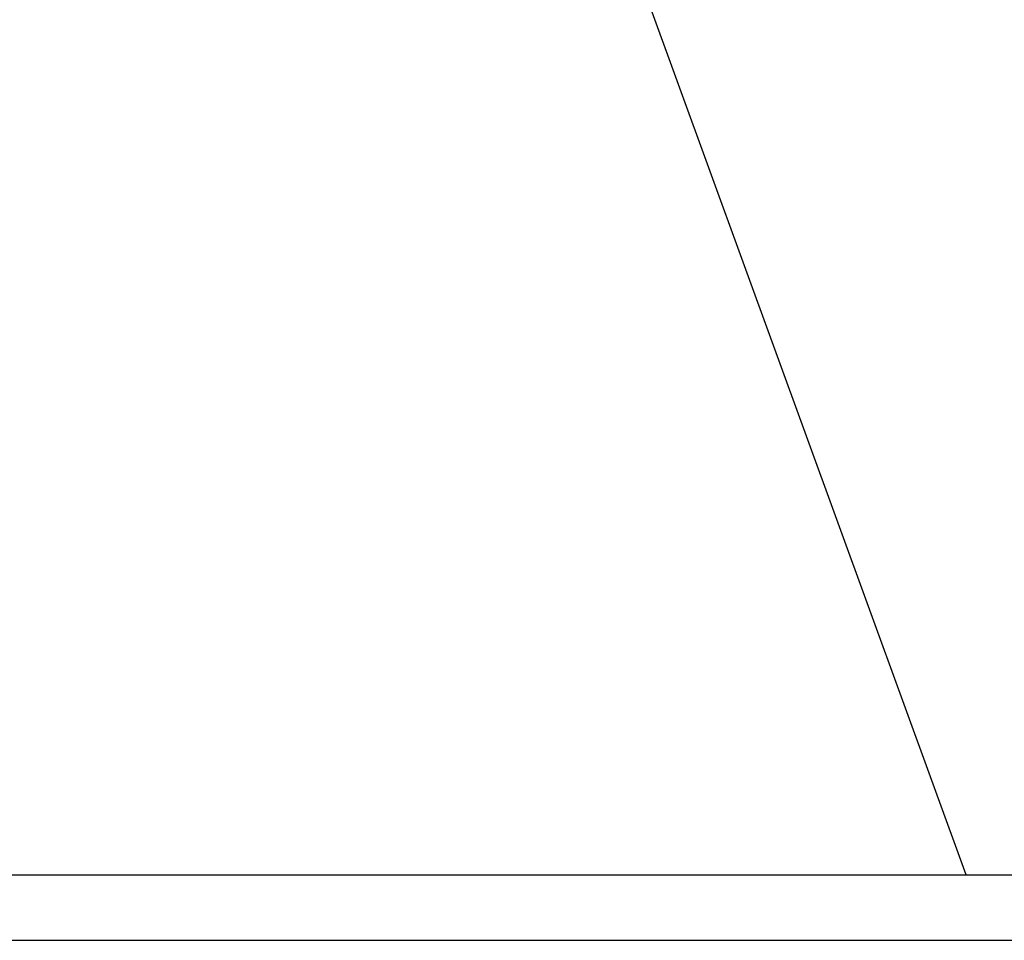
# Model space of a CAD drawing. Units: millimetres. Extents: x 94.9 to 116, y 1463.1 to 1479.1.
# Drawn here: x 102.9 to 102.9, y 1474.4 to 1474.5 of the extents above; entities that cross this region are included whole.
import ezdxf

# ---------------------------------------------------------------- set-up
doc = ezdxf.new("R2010")
doc.units = ezdxf.units.MM
doc.header["$PDSIZE"] = -1
doc.layers.add('DIASTASEIS', color=253, linetype='Continuous', lineweight=5)
doc.styles.get("Standard").update_dxf_attribs({"font": 'ARIALN.TTF'})
doc.dimstyles.new('ISO-25', dxfattribs={"dimtxt": 2.5, "dimasz": 2.5, "dimexe": 1.25, "dimexo": 0.625, "dimtad": 1, "dimtxsty": 'Standard', "dimcen": 2.5, "dimadec": 0, "dimazin": 0, "dimtfac": 1, "dimtmove": 0, "dimatfit": 3, "dimfxl": 1, "dimarcsym": 0})

# ---------------------------------------------------------------- blocks, each defined once
blk = doc.blocks.new('*D95')
at = {"layer": 'Defpoints', "color": 0}
for p in [(104.422695964819, 1477.471423856562), (101.3074278590664, 1474.446708937646), (102.093200991931, 1474.446708937646)]:
    blk.add_point(p, dxfattribs=at)
at = {"layer": 'DIASTASEIS', "color": 0, "lineweight": -2}
for p, q in [((104.322695964819, 1477.471423856562), (101.2074278590664, 1477.471423856562)), ((101.3074278590664, 1477.321423856562), (101.3074278590664, 1476.135652345262)), ((101.3074278590664, 1474.596708937646), (101.3074278590664, 1475.782480448946)), ((101.993200991931, 1474.446708937646), (101.2074278590664, 1474.446708937646))]:
    blk.add_line(p, q, dxfattribs=at)
at = {"layer": 'DIASTASEIS', "color": 0}
for points in [[(101.3324278590664, 1477.321423856562), (101.2824278590664, 1477.321423856562), (101.3074278590664, 1477.471423856562)], [(101.2824278590664, 1474.596708937646), (101.3324278590664, 1474.596708937646), (101.3074278590664, 1474.446708937646)]]:
    blk.add_solid(points, dxfattribs=at)
at = {"layer": 'DIASTASEIS', "color": 0, "insert": (101.3074278590664, 1475.959066397104), "char_height": 0.15, "attachment_point": 5}
blk.add_mtext('3.00', dxfattribs=at)
blk = doc.blocks.new('G422-A')
at = {"color": 7, "linetype": 'Continuous', "lineweight": 25}
for p, q in [((31.77499184863543, 5.995251113199005), (31.75204904985755, 6.05828593477719)), ((31.65580107001212, 5.995251113199005), (31.83580107001242, 5.995251113199005)), ((31.65580107001212, 5.99125111319819), (31.83580107001242, 5.99125111319819))]:
    blk.add_line(p, q, dxfattribs=at)

msp = doc.modelspace()

# ---------------------------------------------------------------- block references
msp.add_blockref('G422-A', (71.13598782106433, 1468.455461023898))

# ---------------------------------------------------------------- dimensions: what is measured, and where the dimension line sits
at = {"layer": 'DIASTASEIS'}
dim = msp.add_linear_dim(base=(101.3074278590664, 1474.446708937646), p1=(104.422695964819, 1477.471423856562), p2=(102.093200991931, 1474.446708937646), angle=90, text='3.00', dimstyle='ISO-25', override={"dimtxt": 0.15, "dimasz": 0.15, "dimexe": 0.1, "dimexo": 0.1, "dimgap": 0.1, "dimtad": 0, "dimtih": 1, "dimtoh": 1, "dimzin": 1, "dimtxsty": 'Standard', "dimcen": 3.5, "dimadec": 2, "dimtdec": 1, "dimtix": 1, "dimatfit": 2, "dimfxl": 0, "dimtzin": 1}, dxfattribs=at)
dim.commit()
dim.dimension.update_dxf_attribs({"geometry": '*D95', "text_midpoint": (101.3074278590664, 1475.959066397104)})

doc.saveas('drawing.dxf')
